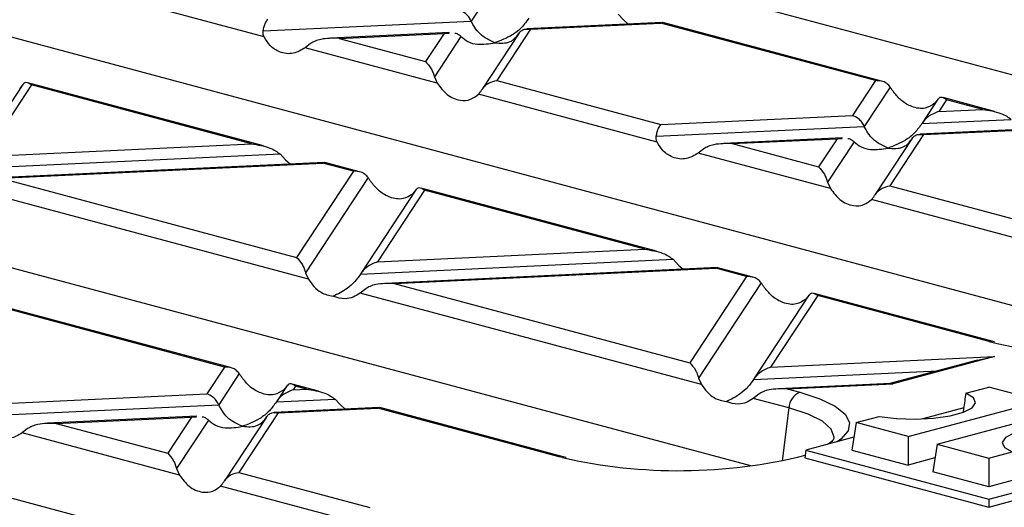
# Model space of a CAD drawing. Units: millimetres. Extents: x 76 to 2521, y 43 to 1644.
# Drawn here: x 765 to 827, y 1429 to 1460 of the extents above; entities that cross this region are included whole.
import ezdxf

# ---------------------------------------------------------------- set-up
doc = ezdxf.new("R2010")
doc.units = ezdxf.units.MM
doc.header["$LTSCALE"] = 6

msp = doc.modelspace()

# ---------------------------------------------------------------- linework, layer by layer
at = {"color": 7, "linetype": 'Continuous', "lineweight": 25}
for p, q in [((865.548, 1446.597), (735.905, 1481.329)), ((838.465, 1439.341), (708.823, 1474.074)), ((811.383, 1432.086), (681.74, 1466.818)), ((780.736, 1459.107), (769.471, 1462.125)), ((795.406, 1462.58), (793.775, 1460.102)), ((803.026, 1460.539), (803.372, 1460.177)), ((780.676, 1459.483), (793.775, 1460.102)), ((805.812, 1460.012), (797.278, 1459.608)), ((797.513, 1459.582), (805.723, 1459.97)), ((803.372, 1460.177), (803.669, 1459.91)), ((805.846, 1459.993), (805.723, 1459.97)), ((819.231, 1456.351), (805.723, 1459.97)), ((819.623, 1456.318), (805.849, 1460.008)), ((781.465, 1425.59), (654.658, 1459.563)), ((792.402, 1459.378), (784.917, 1459.025)), ((785.455, 1459.012), (792.067, 1459.325)), ((792.067, 1459.325), (790.901, 1457.553)), ((793.135, 1459.129), (791.465, 1456.592)), ((792.067, 1459.325), (792.387, 1459.335)), ((796.781, 1459.325), (794.47, 1455.815)), ((797.513, 1459.582), (795.387, 1456.352)), ((783.667, 1458.682), (783.321, 1458.415)), ((791.643, 1456.185), (783.321, 1458.415)), ((785.455, 1459.012), (790.901, 1457.553)), ((791.465, 1456.592), (791.643, 1456.185)), ((765.537, 1456.101), (762.072, 1450.835)), ((766.085, 1456.078), (763.118, 1451.569)), ((765.521, 1456.075), (765.344, 1455.854)), ((780.689, 1452.237), (765.863, 1456.209)), ((779.948, 1452.364), (766.085, 1456.078)), ((795.387, 1456.352), (805.726, 1453.582)), ((819.231, 1456.351), (817.783, 1454.151)), ((820.162, 1455.948), (818.531, 1453.469)), ((805.493, 1452.475), (794.227, 1455.493)), ((823.168, 1455.172), (822.183, 1453.675)), ((823.153, 1455.147), (822.975, 1454.925)), ((823.717, 1455.149), (823.229, 1454.408)), ((826.734, 1454.412), (823.494, 1455.281)), ((825.994, 1454.539), (823.717, 1455.149)), ((805.726, 1453.582), (817.783, 1454.151)), ((823.229, 1454.408), (825.994, 1454.539)), ((805.432, 1452.85), (818.531, 1453.469)), ((822.161, 1453.641), (827.783, 1453.906)), ((822.269, 1452.949), (820.143, 1449.719)), ((830.568, 1453.379), (822.034, 1452.976)), ((822.269, 1452.949), (830.479, 1453.337)), ((763.118, 1451.569), (779.948, 1452.364)), ((817.158, 1452.746), (809.674, 1452.392)), ((810.211, 1452.38), (816.823, 1452.692)), ((810.211, 1452.38), (815.657, 1450.921)), ((816.823, 1452.692), (815.657, 1450.921)), ((817.891, 1452.497), (816.221, 1449.96)), ((816.823, 1452.692), (817.143, 1452.702)), ((821.537, 1452.692), (819.226, 1449.182)), ((762.05, 1450.801), (781.737, 1451.731)), ((781.737, 1451.731), (782.083, 1451.369)), ((808.423, 1452.049), (808.077, 1451.782)), ((816.399, 1449.553), (808.077, 1451.782)), ((784.523, 1451.204), (763.628, 1450.217)), ((764.166, 1450.205), (784.434, 1451.162)), ((782.083, 1451.369), (782.38, 1451.103)), ((784.557, 1451.185), (784.434, 1451.162)), ((786.356, 1450.647), (784.434, 1451.162)), ((786.748, 1450.614), (784.559, 1451.2)), ((786.356, 1450.647), (782.782, 1445.217)), ((764.166, 1450.205), (782.782, 1445.217)), ((787.287, 1450.244), (783.346, 1444.256)), ((816.221, 1449.96), (816.399, 1449.553)), ((820.143, 1449.719), (830.482, 1446.949)), ((783.524, 1443.849), (762.032, 1449.607)), ((790.293, 1449.468), (786.828, 1444.203)), ((790.841, 1449.445), (787.874, 1444.936)), ((790.277, 1449.443), (790.1, 1449.221)), ((805.445, 1445.605), (790.619, 1449.577)), ((804.705, 1445.731), (790.841, 1449.445)), ((830.249, 1445.842), (818.983, 1448.86)), ((787.874, 1444.936), (804.705, 1445.731)), ((786.806, 1444.169), (806.493, 1445.099)), ((806.493, 1445.099), (806.839, 1444.737)), ((783.346, 1444.256), (783.524, 1443.849)), ((809.279, 1444.572), (788.384, 1443.585)), ((788.922, 1443.572), (809.19, 1444.53)), ((806.839, 1444.737), (807.136, 1444.47)), ((809.313, 1444.552), (809.19, 1444.53)), ((811.112, 1444.015), (809.19, 1444.53)), ((811.504, 1443.981), (809.315, 1444.568)), ((788.922, 1443.572), (807.538, 1438.585)), ((811.112, 1444.015), (807.538, 1438.585)), ((812.043, 1443.612), (808.102, 1437.624)), ((787.133, 1443.242), (786.788, 1442.975)), ((808.28, 1437.217), (786.788, 1442.975)), ((826.659, 1439.921), (815.375, 1442.945)), ((778.237, 1438.311), (763.145, 1442.355)), ((778.629, 1438.278), (763.27, 1442.393)), ((815.049, 1442.836), (811.584, 1437.571)), ((815.598, 1442.813), (812.63, 1438.304)), ((815.034, 1442.811), (814.856, 1442.589)), ((826.4, 1439.919), (815.598, 1442.813)), ((826.726, 1439.904), (826.659, 1439.921)), ((812.63, 1438.304), (826.731, 1438.97)), ((825.66, 1438.755), (820.148, 1437.278)), ((826.731, 1438.97), (820.326, 1437.254)), ((825.662, 1438.739), (826.731, 1438.97)), ((778.237, 1438.311), (777.128, 1436.627)), ((811.562, 1437.536), (823.155, 1438.084)), ((779.168, 1437.908), (777.876, 1435.945)), ((808.102, 1437.624), (808.28, 1437.217)), ((782.174, 1437.132), (781.528, 1436.151)), ((782.158, 1437.107), (781.981, 1436.885)), ((784.156, 1436.797), (782.5, 1437.241)), ((782.722, 1437.109), (782.574, 1436.884)), ((782.574, 1436.884), (783.415, 1436.924)), ((783.415, 1436.924), (782.722, 1437.109)), ((820.194, 1437.285), (813.14, 1436.952)), ((813.678, 1436.94), (820.326, 1437.254)), ((813.678, 1436.94), (814.479, 1436.725)), ((820.326, 1437.254), (820.194, 1437.283)), ((824.923, 1436.665), (826.379, 1437.055)), ((829.643, 1436.181), (826.379, 1437.055)), ((763.147, 1435.966), (777.128, 1436.627)), ((781.506, 1436.116), (785.204, 1436.291)), ((785.204, 1436.291), (785.55, 1435.929)), ((811.889, 1436.609), (811.544, 1436.342)), ((813.783, 1435.743), (811.544, 1436.342)), ((821.288, 1433.942), (829.643, 1436.181)), ((762.854, 1435.235), (777.876, 1435.945)), ((787.99, 1435.764), (781.379, 1435.452)), ((781.614, 1435.425), (787.901, 1435.722)), ((785.55, 1435.929), (785.846, 1435.663)), ((788.024, 1435.745), (787.901, 1435.722)), ((799.318, 1432.663), (787.901, 1435.722)), ((799.576, 1432.666), (788.026, 1435.76)), ((813.783, 1435.743), (813.365, 1432.403)), ((824.794, 1435.745), (822.213, 1435.054)), ((823.115, 1433.453), (831.47, 1435.691)), ((776.503, 1435.221), (767.095, 1434.777)), ((767.633, 1434.765), (776.168, 1435.168)), ((776.168, 1435.168), (774.663, 1432.881)), ((777.236, 1434.972), (775.227, 1431.92)), ((776.168, 1435.168), (776.488, 1435.178)), ((780.882, 1435.168), (778.232, 1431.142)), ((781.614, 1435.425), (779.149, 1431.679)), ((818.024, 1434.817), (819.479, 1435.207)), ((765.844, 1434.434), (765.498, 1434.167)), ((767.633, 1434.765), (774.663, 1432.881)), ((818.024, 1434.817), (817.756, 1433.083)), ((821.288, 1433.942), (818.024, 1434.817)), ((775.405, 1431.513), (765.498, 1434.167)), ((817.881, 1433.893), (814.857, 1433.083)), ((821.288, 1433.942), (821.288, 1432.136)), ((814.857, 1433.083), (814.783, 1432.601)), ((814.857, 1433.083), (826.379, 1429.996)), ((817.756, 1433.083), (821.288, 1432.136)), ((823.115, 1433.453), (822.847, 1431.719)), ((823.115, 1433.453), (826.379, 1432.578)), ((826.379, 1429.996), (837.901, 1433.083)), ((799.522, 1432.61), (799.318, 1432.663)), ((799.753, 1432.625), (799.576, 1432.666)), ((814.783, 1432.601), (826.379, 1429.494)), ((822.982, 1432.59), (821.288, 1432.136)), ((826.379, 1432.578), (827.835, 1432.968)), ((826.379, 1429.494), (837.976, 1432.601)), ((826.379, 1432.578), (826.379, 1430.772)), ((775.227, 1431.92), (775.405, 1431.513)), ((779.149, 1431.679), (787.397, 1429.47)), ((826.379, 1430.772), (822.847, 1431.719)), ((828.078, 1431.228), (826.379, 1430.772)), ((786.7, 1428.487), (777.989, 1430.821)), ((826.379, 1429.996), (826.379, 1429.494))]:
    msp.add_line(p, q, dxfattribs=at)
at = {"color": 7, "linetype": 'Continuous', "lineweight": 25, "flags": 128}
for points in [[(814.479, 1436.725), (815.743, 1436.318), (816.706, 1435.854), (817.334, 1435.352), (817.608, 1434.827), (817.516, 1434.298), (817.063, 1433.782), (816.826, 1433.61)], [(819.479, 1435.207), (820.559, 1435.078), (821.733, 1435.041), (822.894, 1435.099), (823.94, 1435.247), (824.775, 1435.47), (825.326, 1435.751), (825.541, 1436.062), (825.403, 1436.376), (824.923, 1436.665)], [(816.619, 1433.752), (816.634, 1433.898), (816.447, 1434.407), (815.893, 1434.896), (814.993, 1435.347), (813.783, 1435.743)], [(833.279, 1434.427), (832.199, 1434.555), (831.026, 1434.592), (829.864, 1434.535), (828.818, 1434.387), (827.983, 1434.163), (827.433, 1433.883), (827.217, 1433.572), (827.355, 1433.258), (827.835, 1432.968)]]:
    msp.add_lwpolyline(points, dxfattribs=at)
at = {"color": 7, "linetype": 'Continuous', "lineweight": 25}
for centre, radius, start, end in [((833.894, 1469.914), 30.917, 255.97212, 286.5158), ((826.534, 1439.447), 0.491, 75.29937, 105.83662), ((814.917, 1435.677), 1.136, 112.67119, 176.68464), ((799.452, 1432.191), 0.491, 74.93259, 105.84272), ((806.858, 1464.928), 33.14, 257.20962, 283.87633)]:
    msp.add_arc(centre, radius, start, end, dxfattribs=at)
for points, knots in [([(793.775, 1460.102), (793.726, 1460.191), (793.625, 1460.379), (793.37, 1460.642), (793.158, 1460.73), (793.027, 1460.784)], [0, 0, 0, 0, 0.2596865, 0.5439779, 1, 1, 1, 1]), ([(797.405, 1460.273), (797.263, 1460.08), (796.952, 1459.655), (796.223, 1459.088), (795.638, 1458.873), (795.27, 1458.738)], [0, 0, 0, 0, 0.236819, 0.519518, 1, 1, 1, 1]), ([(780.676, 1459.483), (780.695, 1459.575), (780.734, 1459.767), (780.834, 1460.048), (780.918, 1460.151), (780.97, 1460.214)], [0, 0, 0, 0, 0.266074, 0.550998, 1, 1, 1, 1]), ([(795.27, 1458.738), (794.937, 1458.886), (794.478, 1459.091), (794.001, 1459.667), (793.848, 1459.961), (793.775, 1460.102)], [0, 0, 0, 0, 0.578559, 0.79765, 1, 1, 1, 1]), ([(780.736, 1459.107), (780.711, 1459.17), (780.662, 1459.289), (780.672, 1459.42), (780.676, 1459.483)], [0, 0, 0, 0, 0.523678, 1, 1, 1, 1]), ([(783.321, 1458.415), (783.077, 1458.274), (782.562, 1457.977), (781.768, 1458.082), (781.116, 1458.478), (780.856, 1458.91), (780.736, 1459.107)], [0, 0, 0, 0, 0.276528, 0.583387, 0.80906, 1, 1, 1, 1]), ([(785.455, 1459.012), (785.068, 1459.018), (784.549, 1459.027), (783.956, 1458.855), (783.757, 1458.736), (783.667, 1458.682)], [0, 0, 0, 0, 0.61633, 0.826268, 1, 1, 1, 1]), ([(792.737, 1459.346), (792.741, 1459.346), (792.826, 1459.349), (792.965, 1459.271), (793.081, 1459.174), (793.135, 1459.129)], [0, 0, 0, 0, 0.030746, 0.552461, 1, 1, 1, 1]), ([(793.135, 1459.129), (793.277, 1459.012), (793.588, 1458.754), (794.317, 1458.578), (794.902, 1458.676), (795.27, 1458.738)], [0, 0, 0, 0, 0.236819, 0.519518, 1, 1, 1, 1]), ([(795.27, 1458.738), (795.603, 1458.708), (796.062, 1458.667), (796.539, 1458.987), (796.692, 1459.199), (796.765, 1459.3)], [0, 0, 0, 0, 0.578559, 0.79765, 1, 1, 1, 1]), ([(796.765, 1459.3), (796.814, 1459.364), (796.915, 1459.498), (797.171, 1459.624), (797.382, 1459.598), (797.513, 1459.582)], [0, 0, 0, 0, 0.259686, 0.543978, 1, 1, 1, 1]), ([(790.901, 1457.553), (791.023, 1457.423), (791.187, 1457.248), (791.374, 1456.868), (791.437, 1456.678), (791.465, 1456.592)], [0, 0, 0, 0, 0.61633, 0.826268, 1, 1, 1, 1]), ([(766.085, 1456.078), (765.963, 1456.155), (765.8, 1456.259), (765.613, 1456.196), (765.55, 1456.113), (765.521, 1456.075)], [0, 0, 0, 0, 0.61633, 0.826268, 1, 1, 1, 1]), ([(791.643, 1456.185), (791.837, 1455.927), (792.247, 1455.382), (793.015, 1455.069), (793.721, 1455.101), (794.068, 1455.37), (794.227, 1455.493)], [0, 0, 0, 0, 0.276528, 0.583387, 0.80906, 1, 1, 1, 1]), ([(794.456, 1455.791), (794.516, 1455.873), (794.64, 1456.042), (794.957, 1456.265), (795.224, 1456.319), (795.387, 1456.352)], [0, 0, 0, 0, 0.266074, 0.550998, 1, 1, 1, 1]), ([(820.162, 1455.948), (820.102, 1456.019), (819.978, 1456.167), (819.661, 1456.336), (819.394, 1456.345), (819.231, 1456.351)], [0, 0, 0, 0, 0.266074, 0.550998, 1, 1, 1, 1]), ([(820.39, 1455.617), (820.349, 1455.676), (820.27, 1455.787), (820.197, 1455.896), (820.162, 1455.948)], [0, 0, 0, 0, 0.527013, 1, 1, 1, 1]), ([(794.227, 1455.493), (794.269, 1455.538), (794.347, 1455.623), (794.421, 1455.737), (794.456, 1455.791)], [0, 0, 0, 0, 0.527013, 1, 1, 1, 1]), ([(822.975, 1454.925), (822.781, 1454.797), (822.371, 1454.528), (821.603, 1454.64), (820.897, 1455.023), (820.55, 1455.43), (820.39, 1455.617)], [0, 0, 0, 0, 0.276528, 0.583387, 0.80906, 1, 1, 1, 1]), ([(823.717, 1455.149), (823.594, 1455.226), (823.431, 1455.33), (823.244, 1455.267), (823.181, 1455.184), (823.153, 1455.147)], [0, 0, 0, 0, 0.61633, 0.826268, 1, 1, 1, 1]), ([(818.531, 1453.469), (818.483, 1453.559), (818.381, 1453.747), (818.126, 1454.01), (817.914, 1454.097), (817.783, 1454.151)], [0, 0, 0, 0, 0.259686, 0.543978, 1, 1, 1, 1]), ([(823.229, 1454.408), (822.996, 1454.319), (822.681, 1454.198), (822.33, 1453.88), (822.215, 1453.716), (822.161, 1453.641)], [0, 0, 0, 0, 0.605332, 0.817768, 1, 1, 1, 1]), ([(825.994, 1454.539), (826.381, 1454.48), (826.9, 1454.4), (827.493, 1454.128), (827.692, 1453.975), (827.783, 1453.906)], [0, 0, 0, 0, 0.61633, 0.826268, 1, 1, 1, 1]), ([(805.432, 1452.85), (805.451, 1452.943), (805.49, 1453.135), (805.59, 1453.416), (805.675, 1453.519), (805.726, 1453.582)], [0, 0, 0, 0, 0.266074, 0.550998, 1, 1, 1, 1]), ([(820.026, 1452.105), (819.693, 1452.254), (819.234, 1452.459), (818.757, 1453.035), (818.604, 1453.328), (818.531, 1453.469)], [0, 0, 0, 0, 0.578559, 0.79765, 1, 1, 1, 1]), ([(822.161, 1453.641), (822.02, 1453.447), (821.708, 1453.023), (820.979, 1452.456), (820.394, 1452.241), (820.026, 1452.105)], [0, 0, 0, 0, 0.2368193, 0.5195179, 1, 1, 1, 1]), ([(805.493, 1452.475), (805.467, 1452.537), (805.419, 1452.657), (805.428, 1452.788), (805.432, 1452.85)], [0, 0, 0, 0, 0.523678, 1, 1, 1, 1]), ([(821.521, 1452.668), (821.57, 1452.732), (821.671, 1452.865), (821.927, 1452.991), (822.138, 1452.965), (822.269, 1452.949)], [0, 0, 0, 0, 0.259686, 0.543978, 1, 1, 1, 1]), ([(779.948, 1452.364), (780.336, 1452.305), (780.855, 1452.225), (781.448, 1451.953), (781.647, 1451.8), (781.737, 1451.731)], [0, 0, 0, 0, 0.61633, 0.826268, 1, 1, 1, 1]), ([(808.077, 1451.782), (807.833, 1451.642), (807.318, 1451.344), (806.524, 1451.45), (805.872, 1451.846), (805.612, 1452.277), (805.493, 1452.475)], [0, 0, 0, 0, 0.276528, 0.583387, 0.80906, 1, 1, 1, 1]), ([(810.211, 1452.38), (809.824, 1452.386), (809.305, 1452.394), (808.712, 1452.223), (808.513, 1452.103), (808.423, 1452.049)], [0, 0, 0, 0, 0.61633, 0.826268, 1, 1, 1, 1]), ([(817.493, 1452.713), (817.498, 1452.713), (817.582, 1452.717), (817.721, 1452.639), (817.837, 1452.542), (817.891, 1452.497)], [0, 0, 0, 0, 0.030746, 0.552461, 1, 1, 1, 1]), ([(817.891, 1452.497), (818.033, 1452.379), (818.344, 1452.122), (819.074, 1451.945), (819.658, 1452.043), (820.026, 1452.105)], [0, 0, 0, 0, 0.236819, 0.519518, 1, 1, 1, 1]), ([(820.026, 1452.105), (820.359, 1452.076), (820.818, 1452.035), (821.295, 1452.355), (821.448, 1452.566), (821.521, 1452.668)], [0, 0, 0, 0, 0.5785592, 0.7976502, 1, 1, 1, 1]), ([(787.287, 1450.244), (787.227, 1450.316), (787.103, 1450.463), (786.786, 1450.633), (786.519, 1450.642), (786.356, 1450.647)], [0, 0, 0, 0, 0.266074, 0.550998, 1, 1, 1, 1]), ([(815.657, 1450.921), (815.78, 1450.791), (815.943, 1450.616), (816.13, 1450.235), (816.193, 1450.046), (816.221, 1449.96)], [0, 0, 0, 0, 0.61633, 0.826268, 1, 1, 1, 1]), ([(787.515, 1449.914), (787.474, 1449.972), (787.395, 1450.084), (787.322, 1450.193), (787.287, 1450.244)], [0, 0, 0, 0, 0.527013, 1, 1, 1, 1]), ([(790.1, 1449.221), (789.906, 1449.094), (789.496, 1448.825), (788.728, 1448.937), (788.022, 1449.319), (787.675, 1449.727), (787.515, 1449.914)], [0, 0, 0, 0, 0.276528, 0.583387, 0.80906, 1, 1, 1, 1]), ([(819.212, 1449.159), (819.272, 1449.24), (819.396, 1449.409), (819.713, 1449.632), (819.98, 1449.686), (820.143, 1449.719)], [0, 0, 0, 0, 0.266074, 0.550998, 1, 1, 1, 1]), ([(790.841, 1449.445), (790.719, 1449.523), (790.556, 1449.626), (790.369, 1449.563), (790.306, 1449.48), (790.277, 1449.443)], [0, 0, 0, 0, 0.61633, 0.826268, 1, 1, 1, 1]), ([(816.399, 1449.553), (816.593, 1449.295), (817.003, 1448.75), (817.771, 1448.436), (818.477, 1448.469), (818.824, 1448.737), (818.983, 1448.86)], [0, 0, 0, 0, 0.276528, 0.583387, 0.80906, 1, 1, 1, 1]), ([(818.983, 1448.86), (819.025, 1448.905), (819.103, 1448.991), (819.177, 1449.105), (819.212, 1449.159)], [0, 0, 0, 0, 0.527013, 1, 1, 1, 1]), ([(804.705, 1445.731), (805.092, 1445.672), (805.611, 1445.593), (806.204, 1445.321), (806.403, 1445.168), (806.493, 1445.099)], [0, 0, 0, 0, 0.61633, 0.826268, 1, 1, 1, 1]), ([(782.782, 1445.217), (782.904, 1445.087), (783.068, 1444.912), (783.255, 1444.532), (783.318, 1444.342), (783.346, 1444.256)], [0, 0, 0, 0, 0.61633, 0.826268, 1, 1, 1, 1]), ([(787.874, 1444.936), (787.641, 1444.847), (787.326, 1444.725), (786.975, 1444.408), (786.859, 1444.244), (786.806, 1444.169)], [0, 0, 0, 0, 0.6053319, 0.8177679, 1, 1, 1, 1]), ([(786.806, 1444.169), (786.689, 1444.005), (786.436, 1443.65), (785.85, 1443.143), (785.375, 1442.913), (785.075, 1442.767)], [0, 0, 0, 0, 0.240312, 0.519632, 1, 1, 1, 1]), ([(783.524, 1443.849), (783.636, 1443.686), (783.868, 1443.351), (784.39, 1442.924), (784.817, 1442.826), (785.075, 1442.767)], [0, 0, 0, 0, 0.272567, 0.561223, 1, 1, 1, 1]), ([(788.922, 1443.572), (788.535, 1443.578), (788.016, 1443.587), (787.423, 1443.415), (787.224, 1443.296), (787.133, 1443.242)], [0, 0, 0, 0, 0.61633, 0.826268, 1, 1, 1, 1]), ([(812.043, 1443.612), (811.983, 1443.683), (811.859, 1443.831), (811.542, 1444), (811.275, 1444.009), (811.112, 1444.015)], [0, 0, 0, 0, 0.266074, 0.550998, 1, 1, 1, 1]), ([(812.271, 1443.281), (812.23, 1443.34), (812.151, 1443.451), (812.078, 1443.56), (812.043, 1443.612)], [0, 0, 0, 0, 0.527013, 1, 1, 1, 1]), ([(786.788, 1442.975), (786.643, 1442.881), (786.345, 1442.687), (785.754, 1442.559), (785.331, 1442.689), (785.075, 1442.767)], [0, 0, 0, 0, 0.272567, 0.561223, 1, 1, 1, 1]), ([(814.856, 1442.589), (814.662, 1442.461), (814.252, 1442.192), (813.484, 1442.304), (812.778, 1442.687), (812.431, 1443.094), (812.271, 1443.281)], [0, 0, 0, 0, 0.276528, 0.583387, 0.80906, 1, 1, 1, 1]), ([(815.598, 1442.813), (815.475, 1442.89), (815.312, 1442.994), (815.125, 1442.931), (815.062, 1442.848), (815.034, 1442.811)], [0, 0, 0, 0, 0.61633, 0.826268, 1, 1, 1, 1]), ([(807.538, 1438.585), (807.66, 1438.454), (807.824, 1438.28), (808.011, 1437.899), (808.074, 1437.71), (808.102, 1437.624)], [0, 0, 0, 0, 0.61633, 0.826268, 1, 1, 1, 1]), ([(779.168, 1437.908), (779.108, 1437.979), (778.984, 1438.127), (778.667, 1438.297), (778.4, 1438.306), (778.237, 1438.311)], [0, 0, 0, 0, 0.266074, 0.550998, 1, 1, 1, 1]), ([(812.63, 1438.304), (812.397, 1438.214), (812.082, 1438.093), (811.731, 1437.776), (811.616, 1437.612), (811.562, 1437.536)], [0, 0, 0, 0, 0.605332, 0.817768, 1, 1, 1, 1]), ([(779.396, 1437.577), (779.355, 1437.636), (779.276, 1437.748), (779.203, 1437.856), (779.168, 1437.908)], [0, 0, 0, 0, 0.5270126, 1, 1, 1, 1]), ([(781.981, 1436.885), (781.787, 1436.758), (781.377, 1436.488), (780.609, 1436.601), (779.903, 1436.983), (779.556, 1437.391), (779.396, 1437.577)], [0, 0, 0, 0, 0.276528, 0.583387, 0.80906, 1, 1, 1, 1]), ([(811.562, 1437.536), (811.445, 1437.372), (811.192, 1437.018), (810.606, 1436.51), (810.132, 1436.28), (809.831, 1436.135)], [0, 0, 0, 0, 0.2403124, 0.5196317, 1, 1, 1, 1]), ([(782.574, 1436.884), (782.341, 1436.794), (782.026, 1436.673), (781.675, 1436.356), (781.56, 1436.192), (781.506, 1436.116)], [0, 0, 0, 0, 0.605332, 0.817768, 1, 1, 1, 1]), ([(782.722, 1437.109), (782.6, 1437.187), (782.437, 1437.29), (782.25, 1437.227), (782.187, 1437.144), (782.158, 1437.107)], [0, 0, 0, 0, 0.61633, 0.826268, 1, 1, 1, 1]), ([(783.415, 1436.924), (783.803, 1436.865), (784.322, 1436.785), (784.914, 1436.513), (785.114, 1436.36), (785.204, 1436.291)], [0, 0, 0, 0, 0.61633, 0.826268, 1, 1, 1, 1]), ([(808.28, 1437.217), (808.393, 1437.054), (808.624, 1436.718), (809.146, 1436.292), (809.574, 1436.194), (809.831, 1436.135)], [0, 0, 0, 0, 0.272567, 0.561223, 1, 1, 1, 1]), ([(813.678, 1436.94), (813.291, 1436.946), (812.772, 1436.954), (812.179, 1436.783), (811.98, 1436.663), (811.889, 1436.609)], [0, 0, 0, 0, 0.61633, 0.826268, 1, 1, 1, 1]), ([(777.876, 1435.945), (777.828, 1436.035), (777.726, 1436.223), (777.471, 1436.485), (777.259, 1436.573), (777.128, 1436.627)], [0, 0, 0, 0, 0.259686, 0.543978, 1, 1, 1, 1]), ([(781.506, 1436.116), (781.365, 1435.923), (781.053, 1435.499), (780.324, 1434.931), (779.739, 1434.716), (779.371, 1434.581)], [0, 0, 0, 0, 0.2368193, 0.5195179, 1, 1, 1, 1]), ([(811.544, 1436.342), (811.399, 1436.248), (811.101, 1436.055), (810.51, 1435.926), (810.087, 1436.056), (809.831, 1436.135)], [0, 0, 0, 0, 0.272567, 0.561223, 1, 1, 1, 1]), ([(824.923, 1436.665), (824.878, 1436.343), (824.823, 1435.951), (824.768, 1435.558), (824.758, 1435.489)], [0, 0, 0, 0, 0.822086, 1, 1, 1, 1]), ([(779.371, 1434.581), (779.038, 1434.73), (778.579, 1434.935), (778.102, 1435.511), (777.949, 1435.804), (777.876, 1435.945)], [0, 0, 0, 0, 0.578559, 0.79765, 1, 1, 1, 1]), ([(780.866, 1435.144), (780.915, 1435.207), (781.016, 1435.341), (781.272, 1435.467), (781.483, 1435.441), (781.614, 1435.425)], [0, 0, 0, 0, 0.259686, 0.543978, 1, 1, 1, 1]), ([(765.498, 1434.167), (765.254, 1434.026), (764.739, 1433.729), (763.945, 1433.834), (763.293, 1434.231), (763.033, 1434.662), (762.914, 1434.86)], [0, 0, 0, 0, 0.276528, 0.583387, 0.80906, 1, 1, 1, 1]), ([(776.838, 1435.189), (776.843, 1435.189), (776.927, 1435.193), (777.066, 1435.115), (777.182, 1435.017), (777.236, 1434.972)], [0, 0, 0, 0, 0.030746, 0.552461, 1, 1, 1, 1]), ([(777.236, 1434.972), (777.378, 1434.855), (777.689, 1434.597), (778.419, 1434.421), (779.003, 1434.519), (779.371, 1434.581)], [0, 0, 0, 0, 0.236819, 0.519518, 1, 1, 1, 1]), ([(779.371, 1434.581), (779.704, 1434.551), (780.163, 1434.51), (780.64, 1434.83), (780.793, 1435.042), (780.866, 1435.144)], [0, 0, 0, 0, 0.578559, 0.79765, 1, 1, 1, 1]), ([(767.633, 1434.765), (767.246, 1434.771), (766.726, 1434.779), (766.134, 1434.607), (765.934, 1434.488), (765.844, 1434.434)], [0, 0, 0, 0, 0.61633, 0.826268, 1, 1, 1, 1]), ([(816.618, 1433.78), (816.612, 1433.771), (816.599, 1433.752), (816.45, 1433.573), (816.229, 1433.457), (816.205, 1433.444)], [0, 0, 0, 0, 0.4046287, 0.9329373, 1, 1, 1, 1]), ([(774.663, 1432.881), (774.785, 1432.751), (774.949, 1432.576), (775.136, 1432.196), (775.199, 1432.006), (775.227, 1431.92)], [0, 0, 0, 0, 0.61633, 0.826268, 1, 1, 1, 1]), ([(775.405, 1431.513), (775.599, 1431.255), (776.009, 1430.71), (776.777, 1430.397), (777.483, 1430.429), (777.83, 1430.698), (777.989, 1430.821)], [0, 0, 0, 0, 0.276528, 0.583387, 0.80906, 1, 1, 1, 1]), ([(777.989, 1430.821), (778.031, 1430.866), (778.109, 1430.951), (778.183, 1431.065), (778.217, 1431.119)], [0, 0, 0, 0, 0.527013, 1, 1, 1, 1]), ([(778.217, 1431.119), (778.277, 1431.201), (778.402, 1431.37), (778.719, 1431.592), (778.986, 1431.646), (779.149, 1431.679)], [0, 0, 0, 0, 0.266074, 0.550998, 1, 1, 1, 1])]:
    msp.add_open_spline(points, degree=3, knots=knots, dxfattribs=at)

doc.saveas('drawing.dxf')
